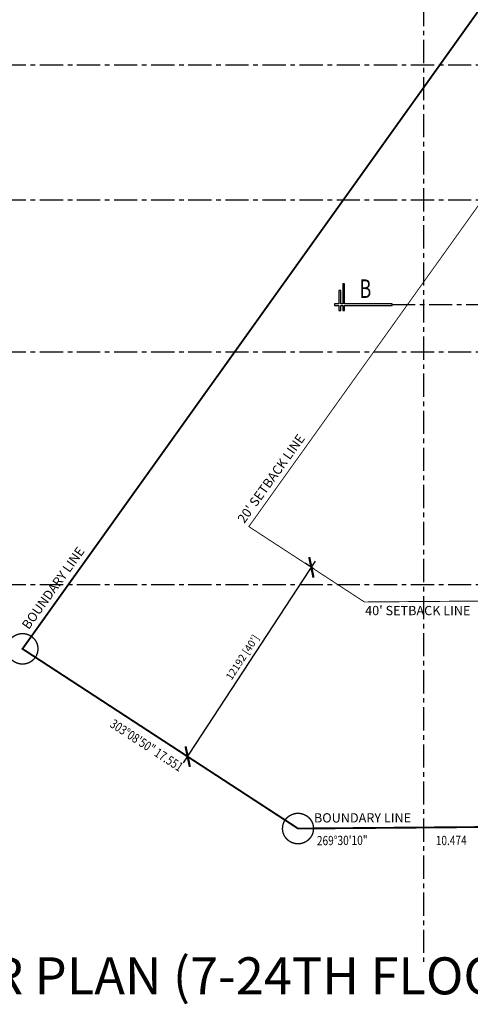
# Model space of a CAD drawing. Units: millimetres. Extents: x 192484665 to 193907477, y 419206072 to 421461234.
# Drawn here: x 192917477 to 192941761, y 419574448 to 419627565 of the extents above; entities that cross this region are included whole.
import ezdxf
from ezdxf.enums import TextEntityAlignment as Align

# ---------------------------------------------------------------- set-up
doc = ezdxf.new("R2010")
doc.units = ezdxf.units.MM
doc.header["$LTSCALE"] = 1000
for name, pattern in [('CENTER', [2, 1.25, -0.25, 0.25, -0.25]), ('DASHDOT', [25.4, 12.7, -6.35, 0, -6.35]), ('HIDDEN', [0.375, 0.25, -0.125])]:
    doc.linetypes.add(name, pattern=pattern)
for name, color, linetype in [('BOUNDARY LINE', 10, 'DASHDOT'), ('BOUNDARY WORD', 10, 'Continuous'), ('GIRDLINE', 8, 'CENTER'), ('GRIDLINE DIMENSION', 8, 'Continuous'), ('HIDDEN', 8, 'HIDDEN'), ('LANDSCAPE', 3, 'Continuous'), ('WALL 01', 1, 'Continuous'), ('WALL 03', 4, 'Continuous')]:
    doc.layers.add(name, color=color, linetype=linetype)
doc.styles.get("Standard").update_dxf_attribs({"font": 'GOTHIC.TTF'})
doc.styles.add('STYLE1', font='GOTHIC.TTF')
doc.dimstyles.new('DIM_ FT', dxfattribs={"dimscale": 4, "dimtxt": 100, "dimasz": 150, "dimexe": 100, "dimexo": 0, "dimgap": 50, "dimtad": 1, "dimdec": 0, "dimdsep": 46, "dimtxsty": 'STYLE1', "dimblk": 'ARCHTICK', "dimcen": 1, "dimdle": 100, "dimclrd": 8, "dimclre": 8, "dimclrt": 2, "dimadec": 0, "dimazin": 0, "dimtfac": 0.5, "dimtdec": 0, "dimtix": 1, "dimtmove": 0, "dimatfit": 3, "dimldrblk": 'ARCHTICK', "dimfxl": 0, "dimtolj": 1, "dimtzin": 0, "dimlwd": -1, "dimlwe": -1, "dimarcsym": 0})

# ---------------------------------------------------------------- blocks, each defined once
blk = doc.blocks.new('BOUNDARY WORD')
at = {"layer": 'BOUNDARY LINE'}
blk.add_circle((2153760, 14151, 0), 828, dxfattribs=at)
blk = doc.blocks.new('_ArchTick')
at = {"color": 0, "linetype": 'ByBlock', "const_width": 0.15}
blk.add_lwpolyline([(-0.5, -0.5), (0.5, 0.5)], dxfattribs=at)
blk = doc.blocks.new('*D16')
at = {"layer": 'Defpoints', "color": 0}
for p in [(889272, 574785), (889425, 574684), (882761, 564475)]:
    blk.add_point(p, dxfattribs=at)
at = {"layer": 'WALL 01', "color": 8}
for p, q in [((882389, 564240), (889491, 575120)), ((889425, 574684), (888937, 575003)), ((882761, 564475), (882272, 564794))]:
    blk.add_line(p, q, dxfattribs=at)
at = {"layer": 'WALL 01', "color": 8, "xscale": 800, "yscale": 800, "zscale": 800}
for p, rotation in [((889272, 574785), 56.86388889111198), ((882607, 564575), 236.863888891112)]:
    blk.add_blockref('_ArchTick', p, dxfattribs=dict(at, rotation=rotation))
at = {"layer": 'WALL 01', "color": 2, "insert": (885555, 569931), "char_height": 400, "attachment_point": 5, "rotation": 56.8639, "style": 'STYLE1'}
blk.add_mtext("\\A1;12192 [40']", dxfattribs=at)
blk = doc.blocks.new('*U327')
at = {"layer": 'GIRDLINE'}
for points in [[(1956800.3, -139966.7), (1956800.3, -237707.1)], [(1926131.7, -189315.8), (2026960.6, -189315.8)], [(1926131.7, -196590.8), (2026960.6, -196590.8)], [(1926131.7, -204790.8), (2026960.6, -204790.8)], [(1926131.7, -217336.8), (2026960.6, -217336.8)]]:
    blk.add_lwpolyline(points, dxfattribs=at)
blk = doc.blocks.new('*U344')
at = {"color": 6, "ltscale": 100, "elevation": 0}
blk.add_lwpolyline([(1952557, -439893), (1955110, -439893), (1955110, -439795), (1952557, -439795), (1952557, -438719), (1952459, -438719), (1952459, -439795), (1952345, -439795), (1952345, -439088), (1952247, -439088), (1952247, -439795), (1952003, -439795), (1952003, -439893), (1952247, -439893), (1952247, -440155), (1952345, -440155), (1952345, -439893), (1952459, -439893), (1952459, -440155), (1952557, -440155), (1952557, -439893)], dxfattribs=at)
at = {"color": 6, "linetype": 'CENTER', "elevation": 0}
blk.add_lwpolyline([(1955110, -439844), (2016962, -439844)], dxfattribs=at)
at = {"style": 'STYLE1', "oblique": 0, "width": 0.7}
blk.add_text('B', height=1000, dxfattribs=at).set_placement((1953365, -439485, 0))
blk = doc.blocks.new('*U10')
at = {"layer": 'BOUNDARY LINE', "ltscale": 0.1, "elevation": 0}
for points, const_width in [([(926710.6, 644622.2), (932069.7, 639133.7), (942394.7, 631750.8), (953855.7, 626295.8), (958939.3, 624199.1), (960332.8, 623737.4), (961445.1, 557659), (956543.2, 557674.2), (946512.1, 558221.4), (928852.4, 559682.8), (914409.5, 560425.7), (898695.5, 560778.4), (888551.8, 560694.8), (873701, 570389.3), (926710.6, 644622.2)], 100), ([(898782.1, 572971.6), (914859.6, 572610.6), (929668.5, 571848.9), (947347, 570386), (955141.2, 569960.8), (954307, 619515.5), (951381.9, 620722), (939287.8, 626478.3), (928085.1, 634488.8), (927438.2, 635151.3), (885901.5, 576984.7), (885901.5, 576984.7), (892133.2, 572916.8)], 50)]:
    blk.add_lwpolyline(points, close=True, dxfattribs=dict(at, const_width=const_width))
at = {"layer": 'BOUNDARY LINE', "linetype": 'Continuous', "ltscale": 0.2, "elevation": 0}
blk.add_lwpolyline([(926710.6, 644622.2), (932069.7, 639133.7), (942394.7, 631750.8), (953855.7, 626295.8), (958939.3, 624199.1), (960332.8, 623737.4), (961445.1, 557659), (956543.2, 557674.2), (946512.1, 558221.4), (928852.4, 559682.8), (914409.5, 560425.7), (898695.5, 560778.4), (888551.8, 560694.8), (873701, 570389.3), (926710.6, 644622.2)], close=True, dxfattribs=at)
at = {"layer": 'LANDSCAPE'}
for p in [(-1280059, 556238.4), (-1265208.2, 546543.9)]:
    blk.add_blockref('BOUNDARY WORD', p, dxfattribs=at)
at = {"layer": 'BOUNDARY WORD', "style": 'STYLE1', "width": 0.8}
for s, rotation, p in [('303%%d08\'50" 17.551', 326.85278, (880259, 564976.9)), ('269%%d30\'10"', 0.49722, (890938.1, 559804.1)), ('10.474', 0.49722, (896811.2, 559805.7))]:
    blk.add_text(s, height=500, rotation=rotation, dxfattribs=at).set_placement(p, align=Align.CENTER)
at = {"layer": 'BOUNDARY WORD', "char_height": 500, "width": 10390.508, "attachment_point": 1, "rotation": 54.46944}
for s, insert in [("20' SETBACK LINE", (885251.3, 577413.4, 1964422436.8)), ('BOUNDARY LINE', (873630.6, 571685.7, 1964422436.8))]:
    blk.add_mtext(s, dxfattribs=dict(at, insert=insert))
at = {"layer": 'BOUNDARY WORD', "char_height": 500, "width": 10390.508, "attachment_point": 1}
for s, insert in [("40' SETBACK LINE", (892170.7, 572705.6, 1964422436.8)), ('BOUNDARY LINE', (889411.4, 561522, 0))]:
    blk.add_mtext(s, dxfattribs=dict(at, insert=insert))
at = {"layer": 'WALL 01'}
dim = blk.add_aligned_dim(p1=(882760.9, 564475.1), p2=(889425.4, 574684.4, 0), distance=183.3, dimstyle='DIM_ FT', override={"dimasz": 200, "dimdsep": 44}, dxfattribs=at)
dim.commit()
dim.dimension.update_dxf_attribs({"geometry": '*D16', "text_midpoint": (885555.2, 569930.9, 0)})

msp = doc.modelspace()

# ---------------------------------------------------------------- block references
at = {"layer": 'BOUNDARY LINE'}
msp.add_blockref('*U10', (192043924.05196, 419023234.76039), dxfattribs=at)
at = {"layer": 'GRIDLINE DIMENSION'}
msp.add_blockref('*U327', (190982431.95859, 419814438.38942), dxfattribs=at)
at = {"layer": 'HIDDEN'}
msp.add_blockref('*U344', (190982431.95859, 420052038.47623), dxfattribs=at)

# ---------------------------------------------------------------- texts
at = {"layer": 'WALL 03', "insert": (192897176.80107, 419576982.59132), "char_height": 2000, "width": 55700.1448281, "attachment_point": 1}
msp.add_mtext('TYPICAL TOWER PLAN (7-24TH FLOOR)', dxfattribs=at)

doc.saveas('drawing.dxf')
